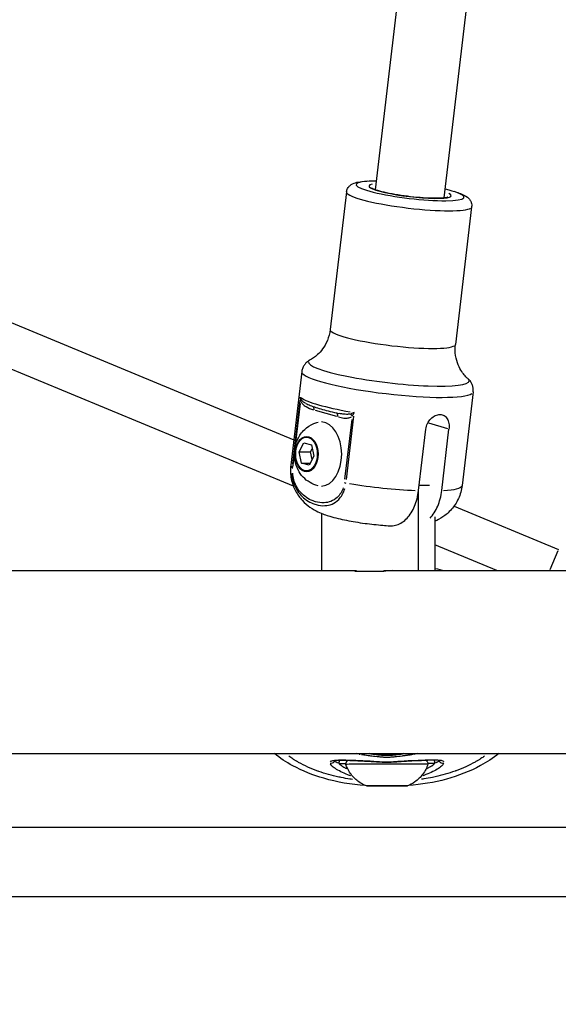
# Model space of a CAD drawing. Units: millimetres. Extents: x -495 to 17134, y 1037 to 13340.
# Drawn here: x 2131 to 2256, y 8125 to 8353 of the extents above; entities that cross this region are included whole.
import ezdxf

# ---------------------------------------------------------------- set-up
doc = ezdxf.new("R2010")
doc.units = ezdxf.units.MM
doc.header["$MEASUREMENT"] = 0
doc.styles.get("Standard").update_dxf_attribs({"font": 'square721_bt_roman.ttf'})
doc.dimstyles.get("Standard").update_dxf_attribs({"dimtxt": 200, "dimasz": 100, "dimexe": 0.18, "dimexo": 0.0625, "dimgap": 40, "dimtad": 1, "dimdec": 0, "dimlfac": 0.1, "dimrnd": 5, "dimzin": 0, "dimdsep": 46, "dimtxsty": 'Standard', "dimcen": 0.09, "dimse1": 1, "dimse2": 1, "dimadec": 0, "dimazin": 0, "dimtfac": 1, "dimtdec": 0, "dimtofl": 0, "dimtmove": 0, "dimatfit": 3, "dimfxl": 1, "dimtolj": 1, "dimtzin": 0, "dimarcsym": 0})

# ---------------------------------------------------------------- blocks, each defined once
blk = doc.blocks.new('*D1')
at = {"color": 0, "lineweight": -2, "transparency": 16777216}
blk.add_line((180.42, 12909.47), (8133.77, 12909.47), dxfattribs=at)
at = {"color": 0, "transparency": 16777216}
for points in [[(180.42, 12939.47), (180.42, 12879.47), (0.42, 12909.47)], [(8133.77, 12939.47), (8133.77, 12879.47), (8313.77, 12909.47)]]:
    blk.add_solid(points, dxfattribs=at)
at = {"layer": 'Defpoints', "color": 0, "transparency": 16777216}
for p in [(8313.77, 12909.47), (0.42, 8337.59), (8313.77, 7754.26)]:
    blk.add_point(p, dxfattribs=at)
at = {"color": 0, "transparency": 16777216, "insert": (4157.1, 13143.1), "char_height": 300, "attachment_point": 5}
blk.add_mtext('\\A1;830', dxfattribs=at)
blk = doc.blocks.new('*D2')
at = {"color": 0, "lineweight": -2, "transparency": 16777216}
blk.add_line((-64.57, 12622.19), (-64.57, 7907.46), dxfattribs=at)
at = {"color": 0, "transparency": 16777216}
for points in [[(-94.57, 12622.19), (-34.57, 12622.19), (-64.57, 12802.19)], [(-94.57, 7907.46), (-34.57, 7907.46), (-64.57, 7727.46)]]:
    blk.add_solid(points, dxfattribs=at)
at = {"layer": 'Defpoints', "color": 0, "transparency": 16777216}
for p in [(3057.93, 12802.19), (-64.57, 7727.46), (3041.49, 7727.46)]:
    blk.add_point(p, dxfattribs=at)
at = {"color": 0, "transparency": 16777216, "insert": (-298.2, 10264.83), "char_height": 300, "attachment_point": 5, "rotation": 90}
blk.add_mtext('\\A1;505', dxfattribs=at)

msp = doc.modelspace()

# ---------------------------------------------------------------- linework, layer by layer
for p, q in [((2229.47, 8311.85), (2254.88, 8526.44)), ((2213.58, 8313.73), (2238.43, 8523.51)), ((2206.87, 8313.24), (2203.1, 8281.35)), ((2235.87, 8309.8), (2232.09, 8277.92)), ((2068.83, 8307.95), (2194.64, 8255.84)), ((2194.56, 8245.04), (2065, 8298.71)), ((2196.51, 8271.61), (2193.94, 8249.95)), ((2236.23, 8266.91), (2233.66, 8245.24)), ((2196.06, 8264.9), (2194.32, 8250.21)), ((2195.13, 8255.15), (2196.2, 8264.19)), ((2197.42, 8264.25), (2197.42, 8264.25)), ((2199.63, 8262.66), (2204.56, 8261.25)), ((2205.31, 8261.9), (2205.31, 8261.9)), ((2208.08, 8260.51), (2206.44, 8246.66)), ((2206.86, 8246.62), (2208.6, 8261.31)), ((2207.42, 8261.73), (2207.42, 8261.73)), ((2223.57, 8244.03), (2225.26, 8258.29)), ((2230.37, 8258.36), (2225.94, 8259.63)), ((2228.93, 8244.03), (2230.62, 8258.29)), ((2195.86, 8253.01), (2197, 8255.1)), ((2197, 8255.1), (2198.74, 8254.61)), ((2198.54, 8253.01), (2198.94, 8253.74)), ((2198.74, 8254.61), (2199.33, 8252.01)), ((2194.46, 8249.45), (2194.78, 8252.17)), ((2196.45, 8250.42), (2195.86, 8253.01)), ((2195.86, 8253.01), (2198.54, 8253.01)), ((2199.33, 8252.01), (2198.19, 8249.92)), ((2198.93, 8251.28), (2198.54, 8253.01)), ((2198.19, 8249.92), (2196.45, 8250.42)), ((2196.45, 8250.42), (2198.46, 8250.42)), ((2223.84, 8245.31), (2226.11, 8245.31)), ((2223.54, 8225.5), (2223.54, 8243.84)), ((2231.79, 8240.45), (2256, 8230.42)), ((2201.05, 8238.78), (2201.05, 8225.5)), ((2227.37, 8237.96), (2227.37, 8225.5)), ((2241.74, 8225.5), (2227.37, 8231.45)), ((2254.07, 8225.75), (2255.9, 8230.17)), ((2047.58, 8225.5), (2201.05, 8225.5)), ((2201.05, 8225.5), (2209.08, 8225.5)), ((2215.48, 8225.33), (2208.8, 8225.33)), ((2209.08, 8225.5), (2209.08, 8225.33)), ((2215.51, 8225.5), (2215.51, 8225.34)), ((2215.51, 8225.5), (2223.54, 8225.5)), ((2223.54, 8225.5), (2225.46, 8225.5)), ((2225.46, 8225.5), (2472.89, 8225.5)), ((2057.58, 8183.1), (2472.89, 8183.1)), ((2211.23, 8182.71), (2211.23, 8182.71)), ((2221.23, 8182.73), (2221.23, 8182.73)), ((2212.98, 8175.62), (2212.98, 8175.63)), ((2214.01, 8175.63), (2214.01, 8175.63)), ((2214.11, 8175.63), (2214.11, 8175.64)), ((2214.11, 8175.62), (2214.11, 8175.63)), ((2214.74, 8175.63), (2214.74, 8175.64)), ((2215.21, 8175.62), (2215.21, 8175.62)), ((2217.27, 8175.62), (2217.27, 8175.63)), ((2217.74, 8175.63), (2217.74, 8175.64)), ((2218.37, 8175.63), (2218.37, 8175.64)), ((2218.37, 8175.64), (2218.37, 8175.64)), ((2218.47, 8175.64), (2218.47, 8175.64)), ((2219.5, 8175.64), (2219.5, 8175.64)), ((2297.26, 8165.96), (2122.46, 8165.96)), ((2297.26, 8149.96), (2120.88, 8149.96))]:
    msp.add_line(p, q)
for centre, major_axis, ratio, start_param, end_param in [((2221.61, 8313.49), (12.51, -1.48), 0.138823, 2.504071, 6.920707), ((2221.61, 8313.49), (9.53, -1.13), 0.138823, 2.771555, 6.653223), ((2221.49, 8312.5), (-8.54, 1.01), 0.138823, 5.911582, 5.986235), ((2221.37, 8311.52), (14.5, -1.72), 0.138823, 3.298672, 6.126106), ((2221.49, 8312.5), (8.54, -1.01), 0.138823, 0.29695, 0.371603), ((2217.6, 8279.63), (14.5, -1.72), 0.138823, 3.298672, 6.126106), ((2216.65, 8271.65), (18.62, -2.21), 0.138823, 3.122465, 6.302313), ((2216.37, 8269.26), (19.86, -2.35), 0.138823, 3.298672, 6.126106), ((2197.22, 8265.55), (-0.75, 1.11), 0.696136, 1.020941, 1.491405), ((2195.5, 8264.7), (0.884, 0.468), 0.486912, 5.489617, 6.091749), ((2215.73, 8263.92), (-19.86, 2.35), 0.138823, 0.239456, 1.173273), ((2198.59, 8262.74), (-0.276, -0.961), 0.753361, 1.82885, 2.645157), ((2204.07, 8261.17), (0.276, 0.961), 0.753361, 4.983421, 6.033333), ((2207.41, 8261.28), (0.663, -0.749), 0.665725, 1.071507, 1.673639), ((2208.97, 8262.18), (-1.87, -0.63), 0.016023, 4.878797, 5.34926), ((2200.98, 8252.51), (0, 7.43), 0.642788, 3.168912, 6.255866), ((2213.8, 8247.6), (-19.86, 2.35), 0.138823, 0.009379, 0.178198), ((2195.32, 8249.3), (1.11, -0.12), 0.133543, 3.344748, 3.784686), ((2207.19, 8245.89), (1.08, -0.12), 0.141564, 3.857813, 4.297751), ((2213.8, 8247.6), (-19.86, 2.35), 0.138823, 1.268957, 2.05745), ((2213.8, 8247.6), (19.86, -2.35), 0.138823, 5.629086, 6.248759), ((2210.87, 8204.3), (0, 21.2), 0.766044, 0.110232, 0.127705), ((2217.55, 8204.3), (0, 21.2), 0.766044, 0, 0.127705), ((2209.88, 8183.44), (-0.094, -0.491), 0.741014, 0.119774, 0.927212), ((2213.62, 8183.49), (-0.039, -0.499), 0.307664, 6.263242, 6.282136), ((2218.84, 8183.5), (0.041, -0.498), 0.308525, 0.001049, 0.019935), ((2222.57, 8183.46), (0.096, -0.491), 0.741233, 5.421549, 6.166864), ((2203.27, 8181.84), (0.941, 0.338), 0.975876, 4.163702, 5.312282), ((2204.95, 8180.81), (0.012, 1), 0.979949, 0.839757, 1.030857), ((2205.98, 8180.8), (0.005, 1), 0.928461, 0.741342, 1.501463), ((2216.23, 8180.87), (-12.03, -0.02), 0.002898, 0.394686, 0.649324), ((2216.23, 8180.63), (-9.5, -0.02), 0.002898, 3.140651, 6.284127), ((2216.22, 8182.85), (6.77, 0.01), 0.002898, 3.698248, 3.698328), ((2216.22, 8182.85), (6.77, 0.01), 0.002898, 5.727278, 5.727359), ((2216.23, 8180.87), (12.03, 0.02), 0.002898, 5.633862, 5.888499), ((2226.47, 8180.84), (0.009, -1), 0.928461, 1.640157, 2.400772), ((2227.51, 8180.85), (0.016, -1), 0.979954, 2.110759, 2.30231), ((2229.18, 8181.89), (0.943, -0.334), 0.97588, 4.112463, 5.261047), ((2213.08, 8175.62), (-0.7, -0.001), 0.002898, 4.846071, 7.720303), ((2212.81, 8175.63), (1.3, 0), 0.002898, 4.846071, 6.673106), ((2212.81, 8175.62), (1.3, 0), 0.002898, 5.893269, 7.720303), ((2214.66, 8175.64), (-0.7, -0.001), 0.002898, 3.798874, 6.673106), ((2214.66, 8175.62), (-0.7, -0.001), 0.002898, 5.893269, 8.767501), ((2216.24, 8175.64), (1.3, 0), 0.002898, 3.798874, 5.625908), ((2216.24, 8175.62), (-1.3, 0), 0.002898, 3.798874, 5.625908), ((2217.82, 8175.64), (0.7, 0.001), 0.002898, 5.893269, 8.767501), ((2217.82, 8175.63), (0.7, 0.001), 0.002898, 3.798874, 6.673106), ((2219.67, 8175.64), (-1.3, 0), 0.002898, 5.893269, 7.720303), ((2219.67, 8175.63), (-1.3, 0), 0.002898, 4.846071, 6.673106), ((2219.4, 8175.64), (0.7, 0.001), 0.002898, 4.846071, 7.720303)]:
    msp.add_ellipse(centre, major_axis=major_axis, ratio=ratio, start_param=start_param, end_param=end_param)
for centre, major_axis, ratio in [((2197.63, 8252.51), (0, -4.1), 0.642788), ((2197.59, 8252.51), (0, -3.89), 0.642788), ((2216.24, 8175.63), (-4.75, -0.01), 0.002898), ((2216.24, 8175.63), (1.5, 0), 0.002898)]:
    msp.add_ellipse(centre, major_axis=major_axis, ratio=ratio)
for points, knots in [([(2206.87, 8313.24), (2206.91, 8313.54), (2207.01, 8313.83), (2207.28, 8314.32), (2207.46, 8314.52), (2207.86, 8314.89), (2208.08, 8315.02), (2208.75, 8315.35), (2209.16, 8315.45), (2210.19, 8315.65), (2210.83, 8315.72), (2212.25, 8315.79), (2213, 8315.81), (2213.82, 8315.8)], [5.4187535, 5.4187535, 5.4187535, 5.4187535, 5.4748838, 5.4748838, 5.538099, 5.538099, 5.6280506, 5.6280506, 5.8312456, 5.8312456, 6.0874944, 6.0874944, 6.3237173, 6.3237173, 6.3237173, 6.3237173]), ([(2230.34, 8312.02), (2230.34, 8312.02), (2230.32, 8312.01), (2230.22, 8311.97), (2230.06, 8311.93), (2229.55, 8311.85), (2229.14, 8311.81), (2228.05, 8311.76), (2227.35, 8311.76), (2225.75, 8311.8), (2224.85, 8311.85), (2222.95, 8312), (2221.96, 8312.11), (2219.99, 8312.35), (2219.01, 8312.5), (2217.19, 8312.81), (2216.34, 8312.98), (2214.87, 8313.33), (2214.25, 8313.5), (2213.32, 8313.81), (2212.99, 8313.96), (2212.8, 8314.08), (2212.77, 8314.1), (2212.77, 8314.1), (2212.77, 8314.1), (2212.77, 8314.1)], [2.48073, 2.48073, 2.48073, 2.48073, 2.550225, 2.550225, 2.72382, 2.72382, 2.977063, 2.977063, 3.273541, 3.273541, 3.58399, 3.58399, 3.898638, 3.898638, 4.21407, 4.21407, 4.527867, 4.527867, 4.835205, 4.835205, 5.118353, 5.118353, 5.213249, 5.213249, 5.215184, 5.215184, 5.215184, 5.215184]), ([(2229.71, 8313.92), (2230.11, 8313.83), (2230.49, 8313.73), (2231.92, 8313.36), (2232.83, 8313.08), (2234.04, 8312.55), (2234.45, 8312.35), (2235.09, 8311.84), (2235.32, 8311.64), (2235.7, 8311.02), (2235.85, 8310.65), (2235.89, 8310.08), (2235.89, 8309.94), (2235.87, 8309.8)], [7.6553822, 7.6553822, 7.6553822, 7.6553822, 7.772683, 7.772683, 8.1210378, 8.1210378, 8.340692, 8.340692, 8.4505191, 8.4505191, 8.5347159, 8.5347159, 8.5603461, 8.5603461, 8.5603461, 8.5603461]), ([(2203.1, 8281.35), (2202.99, 8280.46), (2202.75, 8279.59), (2202.12, 8278.07), (2201.73, 8277.41), (2200.94, 8276.34), (2200.55, 8275.91), (2199.82, 8275.24), (2199.49, 8274.99), (2198.91, 8274.59), (2198.66, 8274.44), (2198.44, 8274.32)], [5.4187535, 5.4187535, 5.4187535, 5.4187535, 5.4579107, 5.4579107, 5.4970679, 5.4970679, 5.5362251, 5.5362251, 5.5753824, 5.5753824, 5.6145396, 5.6145396, 5.6145396, 5.6145396]), ([(2234.98, 8269.99), (2234.79, 8270.16), (2234.58, 8270.36), (2234.11, 8270.89), (2233.85, 8271.21), (2233.3, 8272.03), (2233.01, 8272.54), (2232.5, 8273.77), (2232.27, 8274.49), (2232.02, 8276.13), (2231.99, 8277.03), (2232.09, 8277.92)], [2.0813747, 2.0813747, 2.0813747, 2.0813747, 2.1205319, 2.1205319, 2.1596891, 2.1596891, 2.1988464, 2.1988464, 2.2380036, 2.2380036, 2.2771608, 2.2771608, 2.2771608, 2.2771608]), ([(2198.44, 8274.32), (2198.31, 8274.25), (2198.17, 8274.17), (2197.89, 8273.97), (2197.74, 8273.86), (2197.44, 8273.58), (2197.29, 8273.41), (2196.99, 8273.01), (2196.85, 8272.77), (2196.62, 8272.23), (2196.54, 8271.92), (2196.51, 8271.61)], [0.6686457, 0.6686457, 0.6686457, 0.6686457, 0.707803, 0.707803, 0.7469602, 0.7469602, 0.7861174, 0.7861174, 0.8252746, 0.8252746, 0.8644318, 0.8644318, 0.8644318, 0.8644318]), ([(2236.23, 8266.91), (2236.26, 8267.22), (2236.26, 8267.53), (2236.16, 8268.11), (2236.08, 8268.38), (2235.89, 8268.84), (2235.78, 8269.04), (2235.55, 8269.38), (2235.43, 8269.53), (2235.2, 8269.78), (2235.09, 8269.89), (2234.98, 8269.99)], [4.0060245, 4.0060245, 4.0060245, 4.0060245, 4.0451817, 4.0451817, 4.0843389, 4.0843389, 4.1234962, 4.1234962, 4.1626534, 4.1626534, 4.2018106, 4.2018106, 4.2018106, 4.2018106]), ([(2197.36, 8264.28), (2197.32, 8264.3), (2197.06, 8264.45), (2196.74, 8264.67), (2196.5, 8264.95), (2196.44, 8265.03)], [-0.2527108, -0.2527108, -0.2527108, -0.2527108, -0.2266357, -0.0755452, -0.0133006, -0.0133006, -0.0133006, -0.0133006]), ([(2196.38, 8264.5), (2196.45, 8264.39), (2196.79, 8263.96), (2197.72, 8263.28), (2198.61, 8262.96), (2199.19, 8262.79)], [0.0264408, 0.0264408, 0.0264408, 0.0264408, 0.0755452, 0.2266357, 0.5023759, 0.5023759, 0.5023759, 0.5023759]), ([(2197.42, 8264.25), (2197.73, 8264.09), (2198.07, 8263.93), (2198.86, 8263.62), (2199.29, 8263.46), (2200.24, 8263.15), (2200.76, 8263), (2201.87, 8262.69), (2202.46, 8262.54), (2203.72, 8262.24), (2204.39, 8262.09), (2205.08, 8261.94)], [1.2114606, 1.2114606, 1.2114606, 1.2114606, 1.3421167, 1.3421167, 1.4727729, 1.4727729, 1.603429, 1.603429, 1.7340852, 1.7340852, 1.8647413, 1.8647413, 1.8647413, 1.8647413]), ([(2205, 8261.12), (2205.42, 8261.01), (2206.17, 8260.83), (2207.19, 8260.82), (2207.78, 8261), (2208.02, 8261.16)], [0.0264399, 0.0264399, 0.0264399, 0.0264399, 0.2266279, 0.3777131, 0.5023585, 0.5023585, 0.5023585, 0.5023585]), ([(2207.69, 8261.78), (2207.44, 8261.72), (2206.8, 8261.68), (2205.95, 8261.78), (2205.41, 8261.88), (2205.22, 8261.92)], [-0.5087031, -0.5087031, -0.5087031, -0.5087031, -0.3777131, -0.2266279, -0.1469881, -0.1469881, -0.1469881, -0.1469881]), ([(2225.26, 8258.29), (2225.31, 8258.72), (2225.44, 8259.18), (2225.85, 8260.02), (2226.13, 8260.4), (2226.73, 8260.99), (2227.08, 8261.25), (2227.82, 8261.59), (2228.2, 8261.67), (2228.88, 8261.67), (2229.22, 8261.59), (2229.8, 8261.25), (2230.04, 8260.99), (2230.4, 8260.4), (2230.53, 8260.02), (2230.67, 8259.18), (2230.67, 8258.72), (2230.62, 8258.29)], [0, 0, 0, 0, 0.132135, 0.132135, 0.264271, 0.264271, 0.396402, 0.396402, 0.528533, 0.528533, 0.660664, 0.660664, 0.792795, 0.792795, 0.92493, 0.92493, 1.057066, 1.057066, 1.057066, 1.057066]), ([(2200.29, 8245.16), (2199.6, 8245.32), (2198.96, 8245.58), (2197.78, 8246.27), (2197.26, 8246.7), (2196.32, 8247.7), (2195.94, 8248.28), (2195.29, 8249.57), (2195.07, 8250.28), (2194.78, 8251.81), (2194.75, 8252.63), (2194.94, 8254.29), (2195.16, 8255.14), (2195.93, 8256.75), (2196.43, 8257.51), (2197.74, 8258.73), (2198.43, 8259.21), (2199.6, 8259.68), (2199.94, 8259.79), (2200.29, 8259.87)], [5.197939, 5.197939, 5.197939, 5.197939, 5.411159, 5.411159, 5.654456, 5.654456, 5.956075, 5.956075, 6.342072, 6.342072, 6.798733, 6.798733, 7.263793, 7.263793, 7.657264, 7.657264, 7.942101, 7.942101, 8.051175, 8.051175, 8.051175, 8.051175]), ([(2193.94, 8249.95), (2193.81, 8248.86), (2193.87, 8247.75), (2194.27, 8245.7), (2194.64, 8244.77), (2195.53, 8243.06), (2196.07, 8242.36), (2197.26, 8241.05), (2197.85, 8240.59), (2199.12, 8239.7), (2199.7, 8239.39), (2201.3, 8238.63), (2202.15, 8238.35), (2204.26, 8237.72), (2205.52, 8237.42), (2208.24, 8236.89), (2209.69, 8236.65), (2212.53, 8236.27), (2213.92, 8236.12), (2215.82, 8235.96), (2216.36, 8235.92), (2216.89, 8235.89)], [0.864432, 0.864432, 0.864432, 0.864432, 0.909257, 0.909257, 0.958561, 0.958561, 1.022413, 1.022413, 1.114417, 1.114417, 1.251528, 1.251528, 1.53292, 1.53292, 1.926517, 1.926517, 2.320115, 2.320115, 2.684967, 2.684967, 2.832419, 2.832419, 2.832419, 2.832419]), ([(2194.19, 8248.02), (2194.26, 8246.86), (2194.58, 8245.73), (2195.62, 8243.67), (2196.38, 8242.79), (2197.71, 8241.74), (2198.24, 8241.42), (2199.12, 8241.02), (2199.46, 8240.89), (2200.49, 8240.6), (2201.18, 8240.51), (2202.98, 8240.62), (2204.11, 8241.02), (2205.66, 8242.6), (2206.17, 8243.47), (2206.49, 8244.5)], [0.05, 0.05, 0.05, 0.05, 0.1775, 0.1775, 0.3375, 0.3375, 0.4375, 0.4375, 0.5, 0.5, 0.625, 0.625, 0.825, 0.825, 0.95, 0.95, 0.95, 0.95]), ([(2206.1, 8244.72), (2205.8, 8243.8), (2205.31, 8243.02), (2203.82, 8241.61), (2202.73, 8241.27), (2201, 8241.2), (2200.33, 8241.29), (2199.34, 8241.57), (2199.02, 8241.69), (2198.18, 8242.06), (2197.68, 8242.36), (2196.44, 8243.33), (2195.72, 8244.13), (2194.77, 8246), (2194.48, 8247.02), (2194.41, 8248.07)], [0.05, 0.05, 0.05, 0.05, 0.175, 0.175, 0.375, 0.375, 0.5, 0.5, 0.5625, 0.5625, 0.6625, 0.6625, 0.8225, 0.8225, 0.95, 0.95, 0.95, 0.95]), ([(2233.66, 8245.24), (2233.53, 8244.15), (2233.22, 8243.09), (2232.34, 8241.19), (2231.78, 8240.38), (2230.51, 8238.91), (2229.82, 8238.37), (2228.49, 8237.46), (2227.89, 8237.17), (2227.37, 8236.95)], [2.2771608, 2.2771608, 2.2771608, 2.2771608, 2.3219864, 2.3219864, 2.3712898, 2.3712898, 2.4351424, 2.4351424, 2.5126279, 2.5126279, 2.5126279, 2.5126279]), ([(2216.89, 8235.89), (2217, 8235.88), (2217.11, 8235.88), (2217.67, 8235.89), (2218.13, 8235.97), (2218.94, 8236.23), (2219.36, 8236.43), (2220.17, 8236.96), (2220.56, 8237.3), (2221.22, 8238), (2221.55, 8238.43), (2222.16, 8239.39), (2222.43, 8239.92), (2222.86, 8240.95), (2223.06, 8241.54), (2223.38, 8242.78), (2223.5, 8243.43), (2223.57, 8244.03)], [-8.633646, -8.633646, -8.633646, -8.633646, -8.588375, -8.588375, -8.391538, -8.391538, -8.203286, -8.203286, -8.015034, -8.015034, -7.830028, -7.830028, -7.645023, -7.645023, -7.46146, -7.46146, -7.277898, -7.277898, -7.277898, -7.277898]), ([(2226.24, 8237.63), (2226.24, 8237.64), (2226.25, 8237.64), (2226.58, 8238), (2226.92, 8238.43), (2227.52, 8239.39), (2227.79, 8239.92), (2228.22, 8240.95), (2228.42, 8241.54), (2228.74, 8242.78), (2228.86, 8243.43), (2228.93, 8244.03)], [6.5372318, 6.5372318, 6.5372318, 6.5372318, 6.5407625, 6.5407625, 6.7257681, 6.7257681, 6.9107737, 6.9107737, 7.094336, 7.094336, 7.2778982, 7.2778982, 7.2778982, 7.2778982]), ([(2211.24, 8175.72), (2207.97, 8175.93), (2204.72, 8176.46), (2199.11, 8178.11), (2196.67, 8179.08), (2192.91, 8181.11), (2191.46, 8182.03), (2190.15, 8183.1)], [0.497529, 0.497529, 0.497529, 0.497529, 1.476328, 1.476328, 2.258005, 2.258005, 2.773354, 2.773354, 2.773354, 2.773354]), ([(2212.51, 8183.05), (2212.66, 8183.03), (2212.8, 8183.01), (2212.95, 8182.99), (2213.46, 8182.93), (2213.99, 8182.86), (2214.55, 8182.81), (2214.82, 8182.78), (2215.11, 8182.75), (2215.39, 8182.73), (2215.67, 8182.72), (2215.95, 8182.71), (2216.23, 8182.71), (2216.51, 8182.71), (2216.79, 8182.72), (2217.07, 8182.74), (2217.35, 8182.76), (2217.63, 8182.78), (2217.91, 8182.81), (2218.46, 8182.87), (2218.99, 8182.94), (2219.5, 8183.01), (2219.61, 8183.02), (2219.72, 8183.04), (2219.82, 8183.05)], [0.002888579, 0.002888579, 0.002888579, 0.002888579, 0.003369939, 0.003369939, 0.003369939, 0.005054909, 0.005054909, 0.005054909, 0.005897393, 0.005897393, 0.005897393, 0.006739878, 0.006739878, 0.006739878, 0.007582302, 0.007582302, 0.007582302, 0.008424592, 0.008424592, 0.008424592, 0.010109511, 0.010109511, 0.010109511, 0.010469221, 0.010469221, 0.010469221, 0.010469221]), ([(2218.88, 8183), (2217.99, 8182.93), (2217.05, 8182.86), (2215.26, 8182.86), (2214.4, 8182.92), (2213.58, 8182.99)], [0, 0, 0, 0, 0.2788098, 0.2788098, 0.536621, 0.536621, 0.536621, 0.536621]), ([(2213.84, 8182.97), (2214.18, 8182.94), (2214.53, 8182.92), (2215.33, 8182.87), (2215.77, 8182.86), (2216.68, 8182.86), (2217.13, 8182.88), (2217.92, 8182.93), (2218.27, 8182.95), (2218.62, 8182.98)], [0.000268388, 0.000268388, 0.000268388, 0.000268388, 0.001341941, 0.001341941, 0.002683881, 0.002683881, 0.004025822, 0.004025822, 0.005099374, 0.005099374, 0.005099374, 0.005099374]), ([(2218, 8183.09), (2218, 8183.09), (2218, 8183.09), (2218, 8183.09), (2217.99, 8183.09), (2217.98, 8183.09), (2217.97, 8183.09), (2217.4, 8183.06), (2216.83, 8183.04), (2216.25, 8183.04), (2216.22, 8183.04), (2216.2, 8183.04), (2216.18, 8183.04), (2215.61, 8183.04), (2215.04, 8183.06), (2214.48, 8183.08), (2214.45, 8183.09), (2214.42, 8183.09), (2214.38, 8183.09), (2214.36, 8183.09), (2214.33, 8183.09), (2214.31, 8183.09)], [0.027173693, 0.027173693, 0.027173693, 0.027173693, 0.027173777, 0.027173777, 0.027173777, 0.027204458, 0.027204458, 0.027204458, 0.028950699, 0.028950699, 0.028950699, 0.029018089, 0.029018089, 0.029018089, 0.030731028, 0.030731028, 0.030731028, 0.030831719, 0.030831719, 0.030831719, 0.030908034, 0.030908034, 0.030908034, 0.030908034]), ([(2242.17, 8183.1), (2240.86, 8182.04), (2239.42, 8181.12), (2235.44, 8178.99), (2232.76, 8177.94), (2227.16, 8176.4), (2224.21, 8175.94), (2221.24, 8175.74)], [1.138159, 1.138159, 1.138159, 1.138159, 1.651063, 1.651063, 2.508263, 2.508263, 3.398099, 3.398099, 3.398099, 3.398099]), ([(2208.23, 8177.12), (2208.04, 8177.15), (2207.85, 8177.17), (2207.67, 8177.2), (2206.99, 8177.31), (2206.32, 8177.42), (2205.66, 8177.55), (2205.46, 8177.59), (2205.26, 8177.64), (2205.07, 8177.68), (2203.46, 8178.02), (2201.92, 8178.45), (2200.44, 8178.97), (2200.36, 8179), (2200.28, 8179.03), (2200.19, 8179.06), (2199.42, 8179.34), (2198.66, 8179.65), (2197.92, 8179.98), (2197.92, 8179.99), (2197.91, 8179.99), (2197.9, 8179.99), (2197.17, 8180.32), (2196.46, 8180.68), (2195.77, 8181.07), (2195.65, 8181.13), (2195.54, 8181.2), (2195.43, 8181.26), (2195.37, 8181.3), (2195.31, 8181.34), (2195.25, 8181.37), (2195.16, 8181.42), (2195.07, 8181.48), (2194.99, 8181.53), (2194.83, 8181.62), (2194.62, 8181.75), (2194.43, 8181.87), (2194.12, 8182.08), (2193.8, 8182.29), (2193.5, 8182.51)], [0.1662045, 0.1662045, 0.1662045, 0.1662045, 0.1786156, 0.1786156, 0.1786156, 0.2242373, 0.2242373, 0.2242373, 0.2381542, 0.2381542, 0.2381542, 0.3508909, 0.3508909, 0.3508909, 0.3572312, 0.3572312, 0.3572312, 0.4167698, 0.4167698, 0.4167698, 0.4174837, 0.4174837, 0.4174837, 0.4763083, 0.4763083, 0.4763083, 0.4858447, 0.4858447, 0.4858447, 0.491193, 0.491193, 0.491193, 0.4986353, 0.4986353, 0.4986353, 0.5121736, 0.5121736, 0.5121736, 0.535492, 0.535492, 0.535492, 0.535492]), ([(2207.89, 8177.95), (2207.65, 8178.03), (2207.42, 8178.11), (2206.6, 8178.42), (2206.06, 8178.66), (2205.08, 8179.14), (2204.66, 8179.39), (2204.12, 8179.74), (2203.96, 8179.86), (2203.67, 8180.08), (2203.54, 8180.2), (2203.26, 8180.47), (2203.14, 8180.63), (2203.06, 8180.77)], [0.05274692, 0.05274692, 0.05274692, 0.05274692, 0.0536831, 0.0536831, 0.05618574, 0.05618574, 0.05868839, 0.05868839, 0.05993971, 0.05993971, 0.06119103, 0.06119103, 0.06311754, 0.06311754, 0.06311754, 0.06311754]), ([(2203.08, 8181.26), (2203.1, 8181.28), (2203.13, 8181.3), (2203.16, 8181.32), (2203.16, 8181.32), (2203.16, 8181.32), (2203.16, 8181.32), (2203.24, 8181.37), (2203.34, 8181.42), (2203.47, 8181.45), (2203.47, 8181.45), (2203.48, 8181.45), (2203.48, 8181.45), (2203.6, 8181.49), (2203.75, 8181.51), (2203.9, 8181.54), (2203.91, 8181.54), (2203.92, 8181.54), (2203.93, 8181.54), (2204.25, 8181.58), (2204.64, 8181.6), (2205.1, 8181.6), (2205.11, 8181.6), (2205.12, 8181.6), (2205.14, 8181.6), (2205.36, 8181.6), (2205.6, 8181.6), (2205.85, 8181.6), (2205.87, 8181.6), (2205.88, 8181.59), (2205.9, 8181.59), (2206.15, 8181.59), (2206.42, 8181.58), (2206.7, 8181.57), (2206.72, 8181.57), (2206.73, 8181.57), (2206.75, 8181.57), (2207.33, 8181.55), (2207.97, 8181.52), (2208.67, 8181.5), (2208.69, 8181.5), (2208.71, 8181.49), (2208.73, 8181.49), (2209.07, 8181.48), (2209.42, 8181.47), (2209.79, 8181.45), (2209.81, 8181.45), (2209.83, 8181.45), (2209.85, 8181.45), (2210.21, 8181.43), (2210.58, 8181.42), (2210.96, 8181.4), (2210.98, 8181.4), (2211, 8181.4), (2211.03, 8181.39), (2211.4, 8181.38), (2211.79, 8181.36), (2212.18, 8181.34), (2212.21, 8181.33), (2212.23, 8181.33), (2212.26, 8181.33), (2212.65, 8181.31), (2213.05, 8181.28), (2213.46, 8181.26), (2213.49, 8181.26), (2213.52, 8181.26), (2213.54, 8181.25), (2213.96, 8181.23), (2214.37, 8181.2), (2214.79, 8181.18), (2215.25, 8181.15), (2215.71, 8181.13), (2216.17, 8181.13), (2216.18, 8181.13), (2216.18, 8181.13), (2216.19, 8181.13), (2216.63, 8181.13), (2217.08, 8181.15), (2217.53, 8181.17), (2217.54, 8181.17), (2217.56, 8181.18), (2217.58, 8181.18), (2218, 8181.2), (2218.43, 8181.23), (2218.85, 8181.26), (2218.87, 8181.26), (2218.89, 8181.26), (2218.9, 8181.26), (2219.32, 8181.29), (2219.73, 8181.32), (2220.13, 8181.34), (2220.15, 8181.34), (2220.17, 8181.34), (2220.19, 8181.35), (2220.59, 8181.37), (2220.99, 8181.39), (2221.38, 8181.41), (2221.4, 8181.41), (2221.41, 8181.41), (2221.43, 8181.42), (2222.22, 8181.46), (2222.97, 8181.49), (2223.68, 8181.52), (2223.7, 8181.52), (2223.71, 8181.52), (2223.73, 8181.52), (2224.07, 8181.54), (2224.41, 8181.55), (2224.73, 8181.57), (2224.75, 8181.57), (2224.76, 8181.57), (2224.78, 8181.57), (2225.09, 8181.58), (2225.4, 8181.6), (2225.68, 8181.61), (2225.7, 8181.61), (2225.71, 8181.61), (2225.73, 8181.61), (2226.01, 8181.62), (2226.28, 8181.63), (2226.54, 8181.64), (2226.55, 8181.64), (2226.57, 8181.64), (2226.58, 8181.64), (2226.84, 8181.64), (2227.08, 8181.65), (2227.3, 8181.65), (2227.32, 8181.65), (2227.33, 8181.65), (2227.34, 8181.65), (2227.8, 8181.64), (2228.2, 8181.63), (2228.52, 8181.59), (2228.53, 8181.59), (2228.54, 8181.59), (2228.54, 8181.59), (2228.7, 8181.57), (2228.85, 8181.54), (2228.97, 8181.51), (2228.98, 8181.5), (2228.98, 8181.5), (2228.98, 8181.5), (2229.11, 8181.47), (2229.21, 8181.43), (2229.29, 8181.38), (2229.29, 8181.37), (2229.3, 8181.37), (2229.3, 8181.37), (2229.33, 8181.35), (2229.36, 8181.33), (2229.38, 8181.31)], [0.00216448, 0.00216448, 0.00216448, 0.00216448, 0.00267134, 0.00267134, 0.00267134, 0.0027056, 0.0027056, 0.0027056, 0.004009, 0.004009, 0.004009, 0.0040584, 0.0040584, 0.0040584, 0.00534905, 0.00534905, 0.00534905, 0.0054112, 0.0054112, 0.0054112, 0.00803928, 0.00803928, 0.00803928, 0.0081168, 0.0081168, 0.0081168, 0.00938914, 0.00938914, 0.00938914, 0.0094696, 0.0094696, 0.0094696, 0.01074239, 0.01074239, 0.01074239, 0.0108224, 0.0108224, 0.0108224, 0.01345543, 0.01345543, 0.01345543, 0.013528, 0.013528, 0.013528, 0.01481114, 0.01481114, 0.01481114, 0.0148808, 0.0148808, 0.0148808, 0.01616229, 0.01616229, 0.01616229, 0.0162336, 0.0162336, 0.0162336, 0.01750885, 0.01750885, 0.01750885, 0.0175864, 0.0175864, 0.0175864, 0.01885671, 0.01885671, 0.01885671, 0.0189392, 0.0189392, 0.0189392, 0.02022152, 0.02022152, 0.02022152, 0.02162903, 0.02162903, 0.02162903, 0.0216448, 0.0216448, 0.0216448, 0.0229976, 0.0229976, 0.0229976, 0.02304449, 0.02304449, 0.02304449, 0.0243504, 0.0243504, 0.0243504, 0.0244106, 0.0244106, 0.0244106, 0.0257032, 0.0257032, 0.0257032, 0.02576066, 0.02576066, 0.02576066, 0.027056, 0.027056, 0.027056, 0.02710907, 0.02710907, 0.02710907, 0.0297616, 0.0297616, 0.0297616, 0.02981721, 0.02981721, 0.02981721, 0.0311144, 0.0311144, 0.0311144, 0.03117621, 0.03117621, 0.03117621, 0.0324672, 0.0324672, 0.0324672, 0.03253432, 0.03253432, 0.03253432, 0.03382, 0.03382, 0.03382, 0.03388941, 0.03388941, 0.03388941, 0.0351728, 0.0351728, 0.0351728, 0.03524084, 0.03524084, 0.03524084, 0.0378784, 0.0378784, 0.0378784, 0.03793427, 0.03793427, 0.03793427, 0.0392312, 0.0392312, 0.0392312, 0.03927615, 0.03927615, 0.03927615, 0.040584, 0.040584, 0.040584, 0.0406153, 0.0406153, 0.0406153, 0.04112512, 0.04112512, 0.04112512, 0.04112512]), ([(2228.49, 8181.47), (2228.49, 8181.47), (2228.49, 8181.47), (2228.47, 8181.48), (2228.41, 8181.5), (2228.14, 8181.56), (2227.89, 8181.58), (2227.12, 8181.62), (2226.5, 8181.61), (2224.88, 8181.56), (2223.78, 8181.52), (2221.39, 8181.41), (2220.08, 8181.34), (2218.07, 8181.2), (2217.38, 8181.15), (2216.41, 8181.12), (2216.11, 8181.12), (2214.93, 8181.15), (2214.04, 8181.22), (2212.03, 8181.34), (2210.91, 8181.39), (2208.69, 8181.49), (2207.61, 8181.53), (2205.83, 8181.58), (2205.09, 8181.58), (2204.35, 8181.51), (2204.16, 8181.48), (2204, 8181.44), (2203.97, 8181.42), (2203.97, 8181.42), (2203.97, 8181.42), (2203.97, 8181.42)], [0.104313, 0.104313, 0.104313, 0.104313, 0.1233, 0.1233, 0.254421, 0.254421, 0.469244, 0.469244, 0.807235, 0.807235, 1.230932, 1.230932, 1.645427, 1.645427, 1.850429, 1.850429, 1.938764, 1.938764, 2.205348, 2.205348, 2.565235, 2.565235, 2.981837, 2.981837, 3.396255, 3.396255, 3.58815, 3.58815, 3.689768, 3.689768, 3.690569, 3.690569, 3.690569, 3.690569]), ([(2205.13, 8180.77), (2205.22, 8180.7), (2205.31, 8180.63), (2205.4, 8180.55), (2205.53, 8180.46), (2205.67, 8180.37), (2205.81, 8180.27), (2205.96, 8180.18), (2206.11, 8180.08), (2206.28, 8179.99), (2206.36, 8179.94), (2206.44, 8179.89), (2206.53, 8179.84), (2206.62, 8179.79), (2206.71, 8179.75), (2206.8, 8179.7), (2206.88, 8179.66), (2206.96, 8179.61), (2207.05, 8179.57)], [0.022149502, 0.022149502, 0.022149502, 0.022149502, 0.022864688, 0.022864688, 0.022864688, 0.023803512, 0.023803512, 0.023803512, 0.024740402, 0.024740402, 0.024740402, 0.025212465, 0.025212465, 0.025212465, 0.025677292, 0.025677292, 0.025677292, 0.026105384, 0.026105384, 0.026105384, 0.026105384]), ([(2206.73, 8180.61), (2206.73, 8180.74), (2206.75, 8180.87), (2206.83, 8181.12), (2206.89, 8181.23), (2207.03, 8181.41), (2207.09, 8181.48), (2207.16, 8181.54)], [0, 0, 0, 0, 0.0389333, 0.0389333, 0.0771615, 0.0771615, 0.1054084, 0.1054084, 0.1054084, 0.1054084]), ([(2211.49, 8175.62), (2210.68, 8175.93), (2209.91, 8176.37), (2208.59, 8177.46), (2208.02, 8178.12), (2207.22, 8179.39), (2206.93, 8179.99), (2206.73, 8180.61)], [0, 0, 0, 0, 0.2593483, 0.2593483, 0.5140734, 0.5140734, 0.7103055, 0.7103055, 0.7103055, 0.7103055]), ([(2222.13, 8182.88), (2221.87, 8182.83), (2221.59, 8182.79), (2221.3, 8182.74), (2221.06, 8182.7), (2220.81, 8182.67), (2220.55, 8182.63), (2220.55, 8182.63), (2220.55, 8182.63), (2220.54, 8182.63), (2220.29, 8182.6), (2220.02, 8182.56), (2219.75, 8182.53), (2219.75, 8182.53), (2219.74, 8182.53), (2219.74, 8182.52), (2219.2, 8182.46), (2218.64, 8182.39), (2218.05, 8182.33), (2218.05, 8182.33), (2218.04, 8182.33), (2218.03, 8182.33), (2217.74, 8182.3), (2217.44, 8182.27), (2217.15, 8182.26), (2217.14, 8182.25), (2217.14, 8182.25), (2217.13, 8182.25), (2216.83, 8182.23), (2216.53, 8182.22), (2216.23, 8182.22), (2215.93, 8182.22), (2215.63, 8182.23), (2215.33, 8182.25), (2215.32, 8182.25), (2215.31, 8182.25), (2215.31, 8182.25), (2215.01, 8182.27), (2214.72, 8182.29), (2214.43, 8182.32), (2214.42, 8182.32), (2214.41, 8182.32), (2214.4, 8182.32), (2213.82, 8182.38), (2213.26, 8182.44), (2212.71, 8182.51), (2212.71, 8182.51), (2212.7, 8182.51), (2212.7, 8182.51), (2212.43, 8182.55), (2212.16, 8182.58), (2211.9, 8182.61), (2211.9, 8182.61), (2211.9, 8182.62), (2211.89, 8182.62), (2211.64, 8182.65), (2211.39, 8182.68), (2211.15, 8182.72), (2210.86, 8182.76), (2210.59, 8182.81), (2210.32, 8182.85)], [0.00072358, 0.00072358, 0.00072358, 0.00072358, 0.00180175, 0.00180175, 0.00180175, 0.00270131, 0.00270131, 0.00270131, 0.00271342, 0.00271342, 0.00271342, 0.00360019, 0.00360019, 0.00360019, 0.00361789, 0.00361789, 0.00361789, 0.00540002, 0.00540002, 0.00540002, 0.00542684, 0.00542684, 0.00542684, 0.00631172, 0.00631172, 0.00631172, 0.00633131, 0.00633131, 0.00633131, 0.00723579, 0.00723579, 0.00723579, 0.00814026, 0.00814026, 0.00814026, 0.00816074, 0.00816074, 0.00816074, 0.00904473, 0.00904473, 0.00904473, 0.00907234, 0.00907234, 0.00907234, 0.01085368, 0.01085368, 0.01085368, 0.01087191, 0.01087191, 0.01087191, 0.01175815, 0.01175815, 0.01175815, 0.01177062, 0.01177062, 0.01177062, 0.01266263, 0.01266263, 0.01266263, 0.01374799, 0.01374799, 0.01374799, 0.01374799]), ([(2225.73, 8180.65), (2225.46, 8179.83), (2225.06, 8179.04), (2224.04, 8177.66), (2223.41, 8177.05), (2222.18, 8176.19), (2221.6, 8175.87), (2220.99, 8175.64)], [0, 0, 0, 0, 0.2594339, 0.2594339, 0.5141814, 0.5141814, 0.7103049, 0.7103049, 0.7103049, 0.7103049]), ([(2238.84, 8182.52), (2238.57, 8182.33), (2238.3, 8182.14), (2238.02, 8181.96), (2237.83, 8181.84), (2237.62, 8181.71), (2237.47, 8181.61), (2237.38, 8181.56), (2237.29, 8181.51), (2237.21, 8181.46), (2237.15, 8181.42), (2237.09, 8181.38), (2237.02, 8181.35), (2236.91, 8181.28), (2236.8, 8181.22), (2236.69, 8181.15), (2236, 8180.76), (2235.29, 8180.4), (2234.56, 8180.07), (2234.55, 8180.06), (2234.55, 8180.06), (2234.54, 8180.05), (2233.8, 8179.72), (2233.04, 8179.41), (2232.27, 8179.12), (2232.19, 8179.09), (2232.11, 8179.06), (2232.02, 8179.04), (2230.55, 8178.51), (2229.01, 8178.07), (2227.4, 8177.72), (2227.21, 8177.68), (2227.01, 8177.64), (2226.81, 8177.6), (2226.15, 8177.46), (2225.48, 8177.34), (2224.8, 8177.24), (2224.62, 8177.21), (2224.43, 8177.18), (2224.24, 8177.15)], [0.46752, 0.46752, 0.46752, 0.46752, 0.4877859, 0.4877859, 0.4877859, 0.50136, 0.50136, 0.50136, 0.5088024, 0.5088024, 0.5088024, 0.514106, 0.514106, 0.514106, 0.5236872, 0.5236872, 0.5236872, 0.5824684, 0.5824684, 0.5824684, 0.5832263, 0.5832263, 0.5832263, 0.6427654, 0.6427654, 0.6427654, 0.6490612, 0.6490612, 0.6490612, 0.7618436, 0.7618436, 0.7618436, 0.7757105, 0.7757105, 0.7757105, 0.8213827, 0.8213827, 0.8213827, 0.8339213, 0.8339213, 0.8339213, 0.8339213]), ([(2229.4, 8180.82), (2229.37, 8180.77), (2229.34, 8180.72), (2229.23, 8180.57), (2229.14, 8180.46), (2228.81, 8180.14), (2228.52, 8179.91), (2227.8, 8179.43), (2227.37, 8179.18), (2226.41, 8178.7), (2225.87, 8178.46), (2225.05, 8178.15), (2224.82, 8178.07), (2224.58, 8177.98)], [0.02422728, 0.02422728, 0.02422728, 0.02422728, 0.02490267, 0.02490267, 0.02615399, 0.02615399, 0.02865664, 0.02865664, 0.03115928, 0.03115928, 0.03366193, 0.03366193, 0.03459413, 0.03459413, 0.03459413, 0.03459413]), ([(2225.29, 8181.57), (2225.38, 8181.5), (2225.46, 8181.41), (2225.6, 8181.21), (2225.65, 8181.09), (2225.71, 8180.87), (2225.73, 8180.76), (2225.73, 8180.65)], [2.8139159, 2.8139159, 2.8139159, 2.8139159, 2.8487832, 2.8487832, 2.8869774, 2.8869774, 2.9193695, 2.9193695, 2.9193695, 2.9193695]), ([(2225.41, 8179.61), (2225.5, 8179.65), (2225.58, 8179.69), (2225.66, 8179.74), (2225.75, 8179.78), (2225.84, 8179.83), (2225.92, 8179.88), (2226.01, 8179.93), (2226.1, 8179.98), (2226.18, 8180.02), (2226.3, 8180.1), (2226.42, 8180.17), (2226.53, 8180.24), (2226.57, 8180.26), (2226.61, 8180.29), (2226.65, 8180.31), (2226.79, 8180.41), (2226.93, 8180.5), (2227.05, 8180.6), (2227.15, 8180.67), (2227.24, 8180.74), (2227.33, 8180.81)], [0.04773285, 0.04773285, 0.04773285, 0.04773285, 0.048162658, 0.048162658, 0.048162658, 0.048622449, 0.048622449, 0.048622449, 0.049099548, 0.049099548, 0.049099548, 0.049796708, 0.049796708, 0.049796708, 0.050036438, 0.050036438, 0.050036438, 0.0509706, 0.0509706, 0.0509706, 0.051690357, 0.051690357, 0.051690357, 0.051690357]), ([(2218.88, 8175.62), (2218.63, 8175.62), (2218.39, 8175.61), (2217.5, 8175.59), (2216.87, 8175.58), (2216.24, 8175.58)], [3.6329708, 3.6329708, 3.6329708, 3.6329708, 3.707579, 3.707579, 3.8974471, 3.8974471, 3.8974471, 3.8974471])]:
    msp.add_open_spline(points, degree=3, knots=knots)
for points in [[(2196.16, 8265.67), (2196.16, 8265.36), (2196.19, 8265.04), (2196.25, 8264.74)], [(2208.2, 8261.32), (2208.33, 8261.56), (2208.5, 8261.82), (2208.67, 8262.08)], [(2227.37, 8226.01), (2228.1, 8225.86), (2228.83, 8225.69), (2229.55, 8225.5)], [(2209.78, 8182.95), (2209.52, 8183), (2209.3, 8183.05), (2209.09, 8183.1)], [(2213.58, 8182.99), (2213.11, 8183.02), (2212.66, 8183.06), (2212.22, 8183.1)], [(2212.29, 8183.1), (2212.68, 8183.06), (2213.09, 8183.03), (2213.51, 8182.99)], [(2220.07, 8183.1), (2219.69, 8183.07), (2219.29, 8183.03), (2218.88, 8183)], [(2218.94, 8183), (2219.31, 8183.03), (2219.67, 8183.07), (2220.01, 8183.1)], [(2223.24, 8183.1), (2223.07, 8183.06), (2222.87, 8183.02), (2222.67, 8182.98)], [(2204.1, 8181.33), (2204.06, 8181.37), (2204.04, 8181.41), (2204.04, 8181.44)], [(2204.99, 8180.86), (2204.59, 8181.02), (2204.3, 8181.17), (2204.14, 8181.3)], [(2228.32, 8181.35), (2228.16, 8181.22), (2227.86, 8181.07), (2227.47, 8180.9)], [(2228.42, 8181.49), (2228.42, 8181.46), (2228.4, 8181.42), (2228.35, 8181.38)], [(2216.24, 8175.58), (2215.36, 8175.58), (2214.48, 8175.59), (2213.6, 8175.61)], [(2216.24, 8175.58), (2216.24, 8175.58), (2216.24, 8175.59), (2216.24, 8175.61)]]:
    msp.add_open_spline(points, degree=3)

# ---------------------------------------------------------------- dimensions: what is measured, and where the dimension line sits
dim = msp.add_linear_dim(base=(8313.77, 12909.47), p1=(0.42, 8337.59), p2=(8313.77, 7754.26), dimstyle='Standard', override={"dimtxt": 300, "dimasz": 180, "dimgap": 80})
dim.commit()
dim.dimension.update_dxf_attribs({"geometry": '*D1', "text_midpoint": (4157.1, 13143.1)})
dim = msp.add_linear_dim(base=(-64.57, 7727.46), p1=(3057.93, 12802.19), p2=(3041.49, 7727.46), angle=90, dimstyle='Standard', override={"dimtxt": 300, "dimasz": 180, "dimgap": 80})
dim.commit()
dim.dimension.update_dxf_attribs({"geometry": '*D2', "text_midpoint": (-298.2, 10264.83)})

doc.saveas('drawing.dxf')
